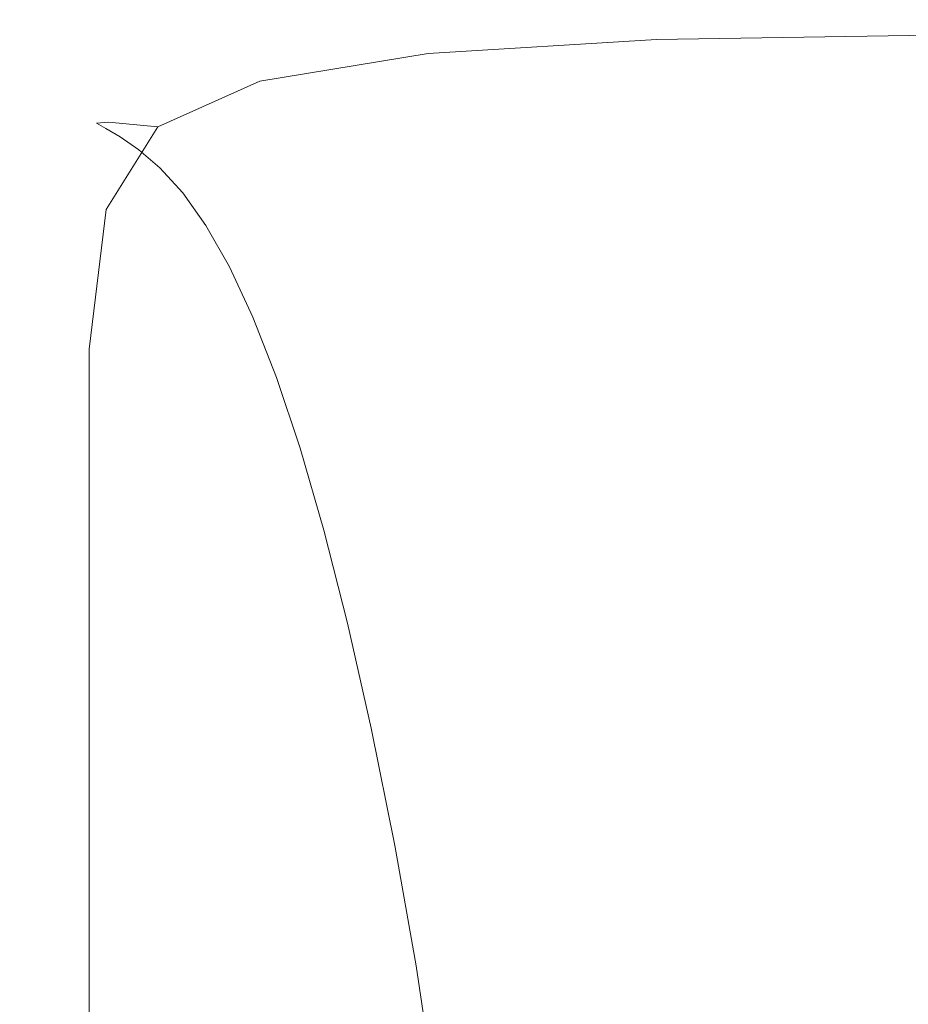
# Model space of a CAD drawing. Extents: x -28.3 to 28, y -51.9 to 12.4.
# Drawn here: x -19.8 to -10.4, y 1.9 to 12.4 of the extents above; entities that cross this region are included whole.
import ezdxf

# ---------------------------------------------------------------- set-up
doc = ezdxf.new("R2010")
doc.units = 0
doc.header["$LTSCALE"] = 500
doc.header["$MEASUREMENT"] = 0
doc.layers.add('EXC-CHROM', color=7, linetype='Continuous')

msp = doc.modelspace()

# ---------------------------------------------------------------- linework, layer by layer
at = {"layer": 'EXC-CHROM', "lineweight": 0}
for points, invisible_edges in [([(-13.087, 12.35, 11.203), (-9.988, 12.418, 12.786), (-10.017, 12.405, 11.201), (-13.087, 12.35, 11.203)], 15), ([(-9.988, 12.418, 12.786), (-13.087, 12.35, 11.203), (-13.069, 12.363, 12.786), (-9.988, 12.418, 12.786)], 15), ([(-13.069, 12.363, 12.786), (-9.936, 12.343, 15.597), (-9.988, 12.418, 12.786), (-13.069, 12.363, 12.786)], 15), ([(-13.069, 12.363, 12.786), (-15.74, 12.198, 12.784), (-15.659, 12.126, 15.595), (-13.069, 12.363, 12.786)], 15), ([(-13.069, 12.363, 12.786), (-15.705, 12.188, 11.209), (-15.74, 12.198, 12.784), (-13.069, 12.363, 12.786)], 15), ([(-15.705, 12.188, 11.209), (-13.069, 12.363, 12.786), (-13.087, 12.35, 11.203), (-15.705, 12.188, 11.209)], 15), ([(-13.087, 12.35, 11.203), (-15.485, 12.056, 10.505), (-15.705, 12.188, 11.209), (-13.087, 12.35, 11.203)], 15), ([(-15.659, 12.126, 15.595), (-12.896, 12.172, 20.009), (-13.069, 12.363, 12.786), (-15.659, 12.126, 15.595)], 15), ([(-15.485, 12.056, 10.505), (-13.087, 12.35, 11.203), (-13.044, 12.206, 10.476), (-15.485, 12.056, 10.505)], 15), ([(-10.017, 12.405, 11.201), (-13.044, 12.206, 10.476), (-13.087, 12.35, 11.203), (-10.017, 12.405, 11.201)], 15), ([(-13.069, 12.363, 12.786), (-9.856, 12.225, 20.009), (-9.936, 12.343, 15.597), (-13.069, 12.363, 12.786)], 15), ([(-9.856, 12.225, 20.009), (-13.069, 12.363, 12.786), (-12.896, 12.172, 20.009), (-9.856, 12.225, 20.009)], 15), ([(-13.044, 12.206, 10.476), (-10.017, 12.405, 11.201), (-10.03, 12.256, 10.467), (-13.044, 12.206, 10.476)], 15), ([(-13.044, 12.206, 10.476), (-15.33, 11.766, 10.279), (-15.485, 12.056, 10.505), (-13.044, 12.206, 10.476)], 11), ([(-15.33, 11.766, 10.279), (-13.044, 12.206, 10.476), (-13.01, 11.886, 10.226), (-15.33, 11.766, 10.279)], 15), ([(-10.03, 12.256, 10.467), (-13.01, 11.886, 10.226), (-13.044, 12.206, 10.476), (-10.03, 12.256, 10.467)], 11), ([(-13.01, 11.886, 10.226), (-10.03, 12.256, 10.467), (-10.035, 11.926, 10.208), (-13.01, 11.886, 10.226)], 15), ([(-12.896, 12.172, 20.009), (-9.753, 12.055, 25.647), (-9.856, 12.225, 20.009), (-12.896, 12.172, 20.009)], 15), ([(-17.795, 11.866, 12.781), (-15.659, 12.126, 15.595), (-15.74, 12.198, 12.784), (-17.795, 11.866, 12.781)], 15), ([(-15.74, 12.198, 12.784), (-17.7, 11.864, 11.211), (-17.795, 11.866, 12.781), (-15.74, 12.198, 12.784)], 15), ([(-15.659, 12.126, 15.595), (-17.795, 11.866, 12.781), (-17.703, 11.8, 15.592), (-15.659, 12.126, 15.595)], 15), ([(-17.703, 11.8, 15.592), (-15.531, 12.013, 20.007), (-15.659, 12.126, 15.595), (-17.703, 11.8, 15.592)], 15), ([(-17.7, 11.864, 11.211), (-15.74, 12.198, 12.784), (-15.705, 12.188, 11.209), (-17.7, 11.864, 11.211)], 15), ([(-15.705, 12.188, 11.209), (-17.283, 11.761, 10.522), (-17.7, 11.864, 11.211), (-15.705, 12.188, 11.209)], 15), ([(-17.283, 11.761, 10.522), (-15.705, 12.188, 11.209), (-15.485, 12.056, 10.505), (-17.283, 11.761, 10.522)], 15), ([(-12.896, 12.172, 20.009), (-15.659, 12.126, 15.595), (-15.531, 12.013, 20.007), (-12.896, 12.172, 20.009)], 15), ([(-15.531, 12.013, 20.007), (-12.761, 12.003, 25.646), (-12.896, 12.172, 20.009), (-15.531, 12.013, 20.007)], 15), ([(-9.753, 12.055, 25.647), (-12.896, 12.172, 20.009), (-12.761, 12.003, 25.646), (-9.753, 12.055, 25.647)], 15), ([(-15.531, 12.013, 20.007), (-17.703, 11.8, 15.592), (-17.558, 11.695, 20.003), (-15.531, 12.013, 20.007)], 15), ([(-17.558, 11.695, 20.003), (-15.368, 11.85, 25.644), (-15.531, 12.013, 20.007), (-17.558, 11.695, 20.003)], 15), ([(-15.485, 12.056, 10.505), (-16.696, 11.604, 10.351), (-17.283, 11.761, 10.522), (-15.485, 12.056, 10.505)], 11), ([(-16.696, 11.604, 10.351), (-15.485, 12.056, 10.505), (-15.33, 11.766, 10.279), (-16.696, 11.604, 10.351)], 15), ([(-12.761, 12.003, 25.646), (-15.531, 12.013, 20.007), (-15.368, 11.85, 25.644), (-12.761, 12.003, 25.646)], 15), ([(-15.368, 11.85, 25.644), (-12.606, 11.773, 32.136), (-12.761, 12.003, 25.646), (-15.368, 11.85, 25.644)], 15), ([(-12.761, 12.003, 25.646), (-9.634, 11.823, 32.137), (-9.753, 12.055, 25.647), (-12.761, 12.003, 25.646)], 15), ([(-9.634, 11.823, 32.137), (-12.761, 12.003, 25.646), (-12.606, 11.773, 32.136), (-9.634, 11.823, 32.137)], 15), ([(-13.054, 11.347, 10.072), (-10.035, 11.926, 10.208), (-10.038, 11.37, 10.049), (-13.054, 11.347, 10.072)], 15), ([(-10.035, 11.926, 10.208), (-13.054, 11.347, 10.072), (-13.01, 11.886, 10.226), (-10.035, 11.926, 10.208)], 15), ([(-19.027, 11.314, 12.776), (-17.703, 11.8, 15.592), (-17.795, 11.866, 12.781), (-19.027, 11.314, 12.776)], 15), ([(-17.795, 11.866, 12.781), (-18.899, 11.325, 11.201), (-19.027, 11.314, 12.776), (-17.795, 11.866, 12.781)], 13), ([(-17.703, 11.8, 15.592), (-19.027, 11.314, 12.776), (-18.929, 11.256, 15.586), (-17.703, 11.8, 15.592)], 13), ([(-18.775, 11.166, 19.996), (-17.703, 11.8, 15.592), (-18.929, 11.256, 15.586), (-18.775, 11.166, 19.996)], 11), ([(-18.899, 11.325, 11.201), (-17.795, 11.866, 12.781), (-17.7, 11.864, 11.211), (-18.899, 11.325, 11.201)], 15), ([(-17.7, 11.864, 11.211), (-18.373, 11.274, 10.498), (-18.899, 11.325, 11.201), (-17.7, 11.864, 11.211)], 13), ([(-17.703, 11.8, 15.592), (-18.775, 11.166, 19.996), (-17.558, 11.695, 20.003), (-17.703, 11.8, 15.592)], 15), ([(-18.373, 11.274, 10.498), (-17.7, 11.864, 11.211), (-17.283, 11.761, 10.522), (-18.373, 11.274, 10.498)], 15), ([(-15.368, 11.85, 25.644), (-17.558, 11.695, 20.003), (-17.374, 11.542, 25.64), (-15.368, 11.85, 25.644)], 15), ([(-17.374, 11.542, 25.64), (-15.181, 11.625, 32.134), (-15.368, 11.85, 25.644), (-17.374, 11.542, 25.64)], 15), ([(-13.01, 11.886, 10.226), (-15.495, 11.281, 10.14), (-15.33, 11.766, 10.279), (-13.01, 11.886, 10.226)], 15), ([(-15.495, 11.281, 10.14), (-13.01, 11.886, 10.226), (-13.054, 11.347, 10.072), (-15.495, 11.281, 10.14)], 15), ([(-12.606, 11.773, 32.136), (-15.368, 11.85, 25.644), (-15.181, 11.625, 32.134), (-12.606, 11.773, 32.136)], 15), ([(-12.606, 11.773, 32.136), (-9.507, 11.52, 39.104), (-9.634, 11.823, 32.137), (-12.606, 11.773, 32.136)], 15), ([(-18.577, 11.029, 25.633), (-17.558, 11.695, 20.003), (-18.775, 11.166, 19.996), (-18.577, 11.029, 25.633)], 11), ([(-17.558, 11.695, 20.003), (-18.577, 11.029, 25.633), (-17.374, 11.542, 25.64), (-17.558, 11.695, 20.003)], 15), ([(-17.283, 11.761, 10.522), (-17.291, 11.234, 10.274), (-18.373, 11.274, 10.498), (-17.283, 11.761, 10.522)], 11), ([(-15.33, 11.766, 10.279), (-17.291, 11.234, 10.274), (-16.696, 11.604, 10.351), (-15.33, 11.766, 10.279)], 15), ([(-17.291, 11.234, 10.274), (-15.33, 11.766, 10.279), (-15.495, 11.281, 10.14), (-17.291, 11.234, 10.274)], 15), ([(-17.291, 11.234, 10.274), (-17.283, 11.761, 10.522), (-16.696, 11.604, 10.351), (-17.291, 11.234, 10.274)], 15), ([(-15.181, 11.625, 32.134), (-12.439, 11.472, 39.103), (-12.606, 11.773, 32.136), (-15.181, 11.625, 32.134)], 15), ([(-9.507, 11.52, 39.104), (-12.606, 11.773, 32.136), (-12.439, 11.472, 39.103), (-9.507, 11.52, 39.104)], 15), ([(-15.181, 11.625, 32.134), (-17.374, 11.542, 25.64), (-17.161, 11.329, 32.129), (-15.181, 11.625, 32.134)], 15), ([(-17.161, 11.329, 32.129), (-14.979, 11.33, 39.1), (-15.181, 11.625, 32.134), (-17.161, 11.329, 32.129)], 15), ([(-12.439, 11.472, 39.103), (-15.181, 11.625, 32.134), (-14.979, 11.33, 39.1), (-12.439, 11.472, 39.103)], 15), ([(-18.35, 10.835, 32.12), (-17.374, 11.542, 25.64), (-18.577, 11.029, 25.633), (-18.35, 10.835, 32.12)], 11), ([(-17.374, 11.542, 25.64), (-18.35, 10.835, 32.12), (-17.161, 11.329, 32.129), (-17.374, 11.542, 25.64)], 15), ([(-14.775, 10.953, 46.168), (-12.439, 11.472, 39.103), (-14.979, 11.33, 39.1), (-14.775, 10.953, 46.168)], 15), ([(-12.439, 11.472, 39.103), (-14.775, 10.953, 46.168), (-12.269, 11.091, 46.172), (-12.439, 11.472, 39.103)], 15), ([(-12.269, 11.091, 46.172), (-9.507, 11.52, 39.104), (-12.439, 11.472, 39.103), (-12.269, 11.091, 46.172)], 15), ([(-9.507, 11.52, 39.104), (-12.269, 11.091, 46.172), (-9.378, 11.137, 46.173), (-9.507, 11.52, 39.104)], 15), ([(-13.116, 10.412, 9.989), (-10.038, 11.37, 10.049), (-10.039, 10.418, 9.964), (-13.116, 10.412, 9.989)], 15), ([(-10.038, 11.37, 10.049), (-13.116, 10.412, 9.989), (-13.054, 11.347, 10.072), (-10.038, 11.37, 10.049)], 15), ([(-19.644, 10.375, 12.767), (-18.929, 11.256, 15.586), (-19.027, 11.314, 12.776), (-19.644, 10.375, 12.767)], 15), ([(-19.027, 11.314, 12.776), (-19.5, 10.394, 11.185), (-19.644, 10.375, 12.767), (-19.027, 11.314, 12.776)], 15), ([(-19.5, 10.394, 11.185), (-19.027, 11.314, 12.776), (-18.899, 11.325, 11.201), (-19.5, 10.394, 11.185)], 15), ([(-18.899, 11.325, 11.201), (-18.924, 10.389, 10.46), (-19.5, 10.394, 11.185), (-18.899, 11.325, 11.201)], 15), ([(-18.924, 10.389, 10.46), (-18.899, 11.325, 11.201), (-18.373, 11.274, 10.498), (-18.924, 10.389, 10.46)], 15), ([(-18.373, 11.274, 10.498), (-17.731, 10.381, 10.212), (-18.924, 10.389, 10.46), (-18.373, 11.274, 10.498)], 11), ([(-17.731, 10.381, 10.212), (-18.373, 11.274, 10.498), (-17.291, 11.234, 10.274), (-17.731, 10.381, 10.212)], 15), ([(-18.106, 10.569, 39.084), (-17.161, 11.329, 32.129), (-18.35, 10.835, 32.12), (-18.106, 10.569, 39.084)], 11), ([(-17.161, 11.329, 32.129), (-18.106, 10.569, 39.084), (-16.933, 11.044, 39.094), (-17.161, 11.329, 32.129)], 15), ([(-15.495, 11.281, 10.14), (-17.731, 10.381, 10.212), (-17.291, 11.234, 10.274), (-15.495, 11.281, 10.14)], 15), ([(-17.731, 10.381, 10.212), (-15.495, 11.281, 10.14), (-15.737, 10.394, 10.063), (-17.731, 10.381, 10.212)], 15), ([(-14.979, 11.33, 39.1), (-17.161, 11.329, 32.129), (-16.933, 11.044, 39.094), (-14.979, 11.33, 39.1)], 15), ([(-16.702, 10.678, 46.161), (-14.979, 11.33, 39.1), (-16.933, 11.044, 39.094), (-16.702, 10.678, 46.161)], 15), ([(-14.979, 11.33, 39.1), (-16.702, 10.678, 46.161), (-14.775, 10.953, 46.168), (-14.979, 11.33, 39.1)], 15), ([(-13.054, 11.347, 10.072), (-15.737, 10.394, 10.063), (-15.495, 11.281, 10.14), (-13.054, 11.347, 10.072)], 15), ([(-15.737, 10.394, 10.063), (-13.054, 11.347, 10.072), (-13.116, 10.412, 9.989), (-15.737, 10.394, 10.063)], 15), ([(-18.929, 11.256, 15.586), (-19.644, 10.375, 12.767), (-19.542, 10.332, 15.576), (-18.929, 11.256, 15.586)], 15), ([(-19.383, 10.265, 19.986), (-18.929, 11.256, 15.586), (-19.542, 10.332, 15.576), (-19.383, 10.265, 19.986)], 15), ([(-18.929, 11.256, 15.586), (-19.383, 10.265, 19.986), (-18.775, 11.166, 19.996), (-18.929, 11.256, 15.586)], 15), ([(-19.179, 10.158, 25.621), (-18.775, 11.166, 19.996), (-19.383, 10.265, 19.986), (-19.179, 10.158, 25.621)], 15), ([(-18.775, 11.166, 19.996), (-19.179, 10.158, 25.621), (-18.577, 11.029, 25.633), (-18.775, 11.166, 19.996)], 15), ([(-14.568, 10.488, 53.313), (-12.269, 11.091, 46.172), (-14.775, 10.953, 46.168), (-14.568, 10.488, 53.313)], 15), ([(-12.269, 11.091, 46.172), (-14.568, 10.488, 53.313), (-12.098, 10.621, 53.317), (-12.269, 11.091, 46.172)], 15), ([(-12.098, 10.621, 53.317), (-9.378, 11.137, 46.173), (-12.269, 11.091, 46.172), (-12.098, 10.621, 53.317)], 15), ([(-9.378, 11.137, 46.173), (-12.098, 10.621, 53.317), (-9.248, 10.666, 53.319), (-9.378, 11.137, 46.173)], 15), ([(-18.944, 9.995, 32.106), (-18.577, 11.029, 25.633), (-19.179, 10.158, 25.621), (-18.944, 9.995, 32.106)], 15), ([(-18.577, 11.029, 25.633), (-18.944, 9.995, 32.106), (-18.35, 10.835, 32.12), (-18.577, 11.029, 25.633)], 15), ([(-17.859, 10.219, 46.15), (-16.933, 11.044, 39.094), (-18.106, 10.569, 39.084), (-17.859, 10.219, 46.15)], 11), ([(-16.933, 11.044, 39.094), (-17.859, 10.219, 46.15), (-16.702, 10.678, 46.161), (-16.933, 11.044, 39.094)], 15), ([(-16.468, 10.222, 53.305), (-14.775, 10.953, 46.168), (-16.702, 10.678, 46.161), (-16.468, 10.222, 53.305)], 15), ([(-14.775, 10.953, 46.168), (-16.468, 10.222, 53.305), (-14.568, 10.488, 53.313), (-14.775, 10.953, 46.168)], 15), ([(-18.692, 9.76, 39.068), (-18.35, 10.835, 32.12), (-18.944, 9.995, 32.106), (-18.692, 9.76, 39.068)], 15), ([(-18.35, 10.835, 32.12), (-18.692, 9.76, 39.068), (-18.106, 10.569, 39.084), (-18.35, 10.835, 32.12)], 15), ([(-17.609, 9.778, 53.291), (-16.702, 10.678, 46.161), (-17.859, 10.219, 46.15), (-17.609, 9.778, 53.291)], 11), ([(-16.702, 10.678, 46.161), (-17.609, 9.778, 53.291), (-16.468, 10.222, 53.305), (-16.702, 10.678, 46.161)], 15), ([(-11.925, 10.056, 60.514), (-9.248, 10.666, 53.319), (-12.098, 10.621, 53.317), (-11.925, 10.056, 60.514)], 15), ([(-9.248, 10.666, 53.319), (-11.925, 10.056, 60.514), (-9.116, 10.099, 60.516), (-9.248, 10.666, 53.319)], 15), ([(-18.437, 9.439, 46.13), (-18.106, 10.569, 39.084), (-18.692, 9.76, 39.068), (-18.437, 9.439, 46.13)], 15), ([(-18.106, 10.569, 39.084), (-18.437, 9.439, 46.13), (-17.859, 10.219, 46.15), (-18.106, 10.569, 39.084)], 15), ([(-14.36, 9.927, 60.509), (-12.098, 10.621, 53.317), (-14.568, 10.488, 53.313), (-14.36, 9.927, 60.509)], 15), ([(-12.098, 10.621, 53.317), (-14.36, 9.927, 60.509), (-11.925, 10.056, 60.514), (-12.098, 10.621, 53.317)], 15), ([(-16.233, 9.669, 60.498), (-14.568, 10.488, 53.313), (-16.468, 10.222, 53.305), (-16.233, 9.669, 60.498)], 15), ([(-14.568, 10.488, 53.313), (-16.233, 9.669, 60.498), (-14.36, 9.927, 60.509), (-14.568, 10.488, 53.313)], 15), ([(-13.136, 8.903, 9.951), (-10.039, 10.418, 9.964), (-10.039, 8.903, 9.925), (-13.136, 8.903, 9.951)], 15), ([(-10.039, 10.418, 9.964), (-13.136, 8.903, 9.951), (-13.116, 10.412, 9.989), (-10.039, 10.418, 9.964)], 15), ([(-19.849, 8.884, 12.752), (-19.542, 10.332, 15.576), (-19.644, 10.375, 12.767), (-19.849, 8.884, 12.752)], 15), ([(-19.644, 10.375, 12.767), (-19.7, 8.895, 11.169), (-19.849, 8.884, 12.752), (-19.644, 10.375, 12.767)], 15), ([(-19.542, 10.332, 15.576), (-19.849, 8.884, 12.752), (-19.585, 8.834, 19.968), (-19.542, 10.332, 15.576)], 15), ([(-19.5, 10.394, 11.185), (-19.108, 8.899, 10.436), (-19.7, 8.895, 11.169), (-19.5, 10.394, 11.185)], 15), ([(-19.7, 8.895, 11.169), (-19.644, 10.375, 12.767), (-19.5, 10.394, 11.185), (-19.7, 8.895, 11.169)], 15), ([(-19.542, 10.332, 15.576), (-19.585, 8.834, 19.968), (-19.383, 10.265, 19.986), (-19.542, 10.332, 15.576)], 15), ([(-19.108, 8.899, 10.436), (-19.5, 10.394, 11.185), (-18.924, 10.389, 10.46), (-19.108, 8.899, 10.436)], 15), ([(-18.924, 10.389, 10.46), (-17.878, 8.901, 10.181), (-19.108, 8.899, 10.436), (-18.924, 10.389, 10.46)], 11), ([(-17.878, 8.901, 10.181), (-18.924, 10.389, 10.46), (-17.731, 10.381, 10.212), (-17.878, 8.901, 10.181)], 15), ([(-15.737, 10.394, 10.063), (-17.878, 8.901, 10.181), (-17.731, 10.381, 10.212), (-15.737, 10.394, 10.063)], 15), ([(-17.878, 8.901, 10.181), (-15.737, 10.394, 10.063), (-15.818, 8.902, 10.027), (-17.878, 8.901, 10.181)], 15), ([(-13.116, 10.412, 9.989), (-15.818, 8.902, 10.027), (-15.737, 10.394, 10.063), (-13.116, 10.412, 9.989)], 15), ([(-15.818, 8.902, 10.027), (-13.116, 10.412, 9.989), (-13.136, 8.903, 9.951), (-15.818, 8.902, 10.027)], 15), ([(-19.379, 8.773, 25.601), (-19.383, 10.265, 19.986), (-19.585, 8.834, 19.968), (-19.379, 8.773, 25.601)], 15), ([(-19.383, 10.265, 19.986), (-19.379, 8.773, 25.601), (-19.179, 10.158, 25.621), (-19.383, 10.265, 19.986)], 15), ([(-18.179, 9.024, 53.267), (-17.859, 10.219, 46.15), (-18.437, 9.439, 46.13), (-18.179, 9.024, 53.267)], 15), ([(-17.859, 10.219, 46.15), (-18.179, 9.024, 53.267), (-17.609, 9.778, 53.291), (-17.859, 10.219, 46.15)], 15), ([(-17.357, 9.239, 60.481), (-16.468, 10.222, 53.305), (-17.609, 9.778, 53.291), (-17.357, 9.239, 60.481)], 11), ([(-16.468, 10.222, 53.305), (-17.357, 9.239, 60.481), (-16.233, 9.669, 60.498), (-16.468, 10.222, 53.305)], 15), ([(-19.142, 8.66, 32.084), (-19.179, 10.158, 25.621), (-19.379, 8.773, 25.601), (-19.142, 8.66, 32.084)], 15), ([(-19.179, 10.158, 25.621), (-19.142, 8.66, 32.084), (-18.944, 9.995, 32.106), (-19.179, 10.158, 25.621)], 15), ([(-14.151, 9.261, 67.73), (-11.925, 10.056, 60.514), (-14.36, 9.927, 60.509), (-14.151, 9.261, 67.73)], 15), ([(-11.925, 10.056, 60.514), (-14.151, 9.261, 67.73), (-11.752, 9.386, 67.736), (-11.925, 10.056, 60.514)], 15), ([(-11.752, 9.386, 67.736), (-9.116, 10.099, 60.516), (-11.925, 10.056, 60.514), (-11.752, 9.386, 67.736)], 15), ([(-9.116, 10.099, 60.516), (-11.752, 9.386, 67.736), (-8.984, 9.428, 67.738), (-9.116, 10.099, 60.516)], 15), ([(-18.888, 8.476, 39.041), (-18.944, 9.995, 32.106), (-19.142, 8.66, 32.084), (-18.888, 8.476, 39.041)], 15), ([(-18.944, 9.995, 32.106), (-18.888, 8.476, 39.041), (-18.692, 9.76, 39.068), (-18.944, 9.995, 32.106)], 15), ([(-15.996, 9.012, 67.716), (-14.36, 9.927, 60.509), (-16.233, 9.669, 60.498), (-15.996, 9.012, 67.716)], 15), ([(-14.36, 9.927, 60.509), (-15.996, 9.012, 67.716), (-14.151, 9.261, 67.73), (-14.36, 9.927, 60.509)], 15), ([(-18.63, 8.199, 46.099), (-18.692, 9.76, 39.068), (-18.888, 8.476, 39.041), (-18.63, 8.199, 46.099)], 15), ([(-18.692, 9.76, 39.068), (-18.63, 8.199, 46.099), (-18.437, 9.439, 46.13), (-18.692, 9.76, 39.068)], 15), ([(-17.918, 8.509, 60.452), (-17.609, 9.778, 53.291), (-18.179, 9.024, 53.267), (-17.918, 8.509, 60.452)], 15), ([(-17.609, 9.778, 53.291), (-17.918, 8.509, 60.452), (-17.357, 9.239, 60.481), (-17.609, 9.778, 53.291)], 15), ([(-17.104, 8.595, 67.694), (-16.233, 9.669, 60.498), (-17.357, 9.239, 60.481), (-17.104, 8.595, 67.694)], 11), ([(-16.233, 9.669, 60.498), (-17.104, 8.595, 67.694), (-15.996, 9.012, 67.716), (-16.233, 9.669, 60.498)], 15), ([(-18.369, 7.825, 53.23), (-18.437, 9.439, 46.13), (-18.63, 8.199, 46.099), (-18.369, 7.825, 53.23)], 15), ([(-18.437, 9.439, 46.13), (-18.369, 7.825, 53.23), (-18.179, 9.024, 53.267), (-18.437, 9.439, 46.13)], 15), ([(-13.942, 8.484, 74.95), (-11.752, 9.386, 67.736), (-14.151, 9.261, 67.73), (-13.942, 8.484, 74.95)], 15), ([(-11.752, 9.386, 67.736), (-13.942, 8.484, 74.95), (-11.579, 8.605, 74.958), (-11.752, 9.386, 67.736)], 15), ([(-11.579, 8.605, 74.958), (-8.984, 9.428, 67.738), (-11.752, 9.386, 67.736), (-11.579, 8.605, 74.958)], 15), ([(-8.984, 9.428, 67.738), (-11.579, 8.605, 74.958), (-8.852, 8.646, 74.961), (-8.984, 9.428, 67.738)], 15), ([(-15.76, 8.242, 74.933), (-14.151, 9.261, 67.73), (-15.996, 9.012, 67.716), (-15.76, 8.242, 74.933)], 15), ([(-14.151, 9.261, 67.73), (-15.76, 8.242, 74.933), (-13.942, 8.484, 74.95), (-14.151, 9.261, 67.73)], 15), ([(-17.657, 7.887, 67.657), (-17.357, 9.239, 60.481), (-17.918, 8.509, 60.452), (-17.657, 7.887, 67.657)], 15), ([(-17.357, 9.239, 60.481), (-17.657, 7.887, 67.657), (-17.104, 8.595, 67.694), (-17.357, 9.239, 60.481)], 15), ([(-18.106, 7.348, 60.405), (-18.179, 9.024, 53.267), (-18.369, 7.825, 53.23), (-18.106, 7.348, 60.405)], 15), ([(-18.179, 9.024, 53.267), (-18.106, 7.348, 60.405), (-17.918, 8.509, 60.452), (-18.179, 9.024, 53.267)], 15), ([(-16.851, 7.839, 74.904), (-15.996, 9.012, 67.716), (-17.104, 8.595, 67.694), (-16.851, 7.839, 74.904)], 11), ([(-15.996, 9.012, 67.716), (-16.851, 7.839, 74.904), (-15.76, 8.242, 74.933), (-15.996, 9.012, 67.716)], 15), ([(-19.7, 6.665, 11.148), (-19.849, 8.884, 12.752), (-19.7, 8.895, 11.169), (-19.7, 6.665, 11.148)], 15), ([(-19.849, 0.042, 12.666), (-19.585, 8.834, 19.968), (-19.849, 8.884, 12.752), (-19.849, 0.042, 12.666)], 15), ([(-19.7, 3.542, 11.119), (-19.849, 8.884, 12.752), (-19.7, 6.665, 11.148), (-19.7, 3.542, 11.119)], 15), ([(-19.849, 8.884, 12.752), (-19.7, 3.542, 11.119), (-19.849, 0.042, 12.666), (-19.849, 8.884, 12.752)], 15), ([(-19.108, 6.66, 10.416), (-19.7, 8.895, 11.169), (-19.108, 8.899, 10.436), (-19.108, 6.66, 10.416)], 15), ([(-19.7, 8.895, 11.169), (-19.108, 6.66, 10.416), (-19.7, 6.665, 11.148), (-19.7, 8.895, 11.169)], 15), ([(-17.878, 3.52, 10.132), (-19.108, 6.66, 10.416), (-17.878, 8.901, 10.181), (-17.878, 3.52, 10.132)], 15), ([(-19.108, 8.899, 10.436), (-17.878, 8.901, 10.181), (-19.108, 6.66, 10.416), (-19.108, 8.899, 10.436)], 11), ([(-15.818, 8.902, 10.027), (-17.878, 3.52, 10.132), (-17.878, 8.901, 10.181), (-15.818, 8.902, 10.027)], 15), ([(-17.878, 3.52, 10.132), (-15.818, 8.902, 10.027), (-15.818, 3.516, 9.979), (-17.878, 3.52, 10.132)], 15), ([(-13.136, 8.903, 9.951), (-15.818, 3.516, 9.979), (-15.818, 8.902, 10.027), (-13.136, 8.903, 9.951)], 15), ([(-15.818, 3.516, 9.979), (-13.136, 8.903, 9.951), (-13.136, -0.078, 9.87), (-15.818, 3.516, 9.979)], 15), ([(-10.039, 8.903, 9.925), (-13.136, -0.078, 9.87), (-13.136, 8.903, 9.951), (-10.039, 8.903, 9.925)], 15), ([(-13.136, -0.078, 9.87), (-10.039, 8.903, 9.925), (-10.039, -0.08, 9.845), (-13.136, -0.078, 9.87)], 15), ([(-19.585, 0.353, 19.867), (-19.585, 8.834, 19.968), (-19.849, 0.042, 12.666), (-19.585, 0.353, 19.867)], 15), ([(-19.379, 3.848, 25.532), (-19.585, 8.834, 19.968), (-19.585, 0.353, 19.867), (-19.379, 3.848, 25.532)], 15), ([(-19.585, 8.834, 19.968), (-19.379, 3.848, 25.532), (-19.379, 8.773, 25.601), (-19.585, 8.834, 19.968)], 15), ([(-19.379, 8.773, 25.601), (-19.142, 3.914, 32.004), (-19.142, 8.66, 32.084), (-19.379, 8.773, 25.601)], 15), ([(-19.142, 3.914, 32.004), (-19.379, 8.773, 25.601), (-19.379, 3.848, 25.532), (-19.142, 3.914, 32.004)], 15), ([(-19.142, 8.66, 32.084), (-18.888, 3.907, 38.948), (-18.888, 8.476, 39.041), (-19.142, 8.66, 32.084)], 15), ([(-18.888, 3.907, 38.948), (-19.142, 8.66, 32.084), (-19.142, 3.914, 32.004), (-18.888, 3.907, 38.948)], 15), ([(-11.406, 7.707, 82.17), (-8.852, 8.646, 74.961), (-11.579, 8.605, 74.958), (-11.406, 7.707, 82.17)], 15), ([(-8.852, 8.646, 74.961), (-11.406, 7.707, 82.17), (-8.72, 7.746, 82.174), (-8.852, 8.646, 74.961)], 15), ([(-17.396, 7.153, 74.856), (-17.104, 8.595, 67.694), (-17.657, 7.887, 67.657), (-17.396, 7.153, 74.856)], 15), ([(-17.104, 8.595, 67.694), (-17.396, 7.153, 74.856), (-16.851, 7.839, 74.904), (-17.104, 8.595, 67.694)], 15), ([(-13.733, 7.59, 82.159), (-11.579, 8.605, 74.958), (-13.942, 8.484, 74.95), (-13.733, 7.59, 82.159)], 15), ([(-11.579, 8.605, 74.958), (-13.733, 7.59, 82.159), (-11.406, 7.707, 82.17), (-11.579, 8.605, 74.958)], 15), ([(-18.63, 3.791, 45.989), (-18.888, 8.476, 39.041), (-18.888, 3.907, 38.948), (-18.63, 3.791, 45.989)], 15), ([(-18.888, 8.476, 39.041), (-18.63, 3.791, 45.989), (-18.63, 8.199, 46.099), (-18.888, 8.476, 39.041)], 15), ([(-17.842, 6.763, 67.598), (-17.918, 8.509, 60.452), (-18.106, 7.348, 60.405), (-17.842, 6.763, 67.598)], 15), ([(-17.918, 8.509, 60.452), (-17.842, 6.763, 67.598), (-17.657, 7.887, 67.657), (-17.918, 8.509, 60.452)], 15), ([(-15.524, 7.356, 82.138), (-13.942, 8.484, 74.95), (-15.76, 8.242, 74.933), (-15.524, 7.356, 82.138)], 15), ([(-13.942, 8.484, 74.95), (-15.524, 7.356, 82.138), (-13.733, 7.59, 82.159), (-13.942, 8.484, 74.95)], 15), ([(-16.598, 6.965, 82.103), (-15.76, 8.242, 74.933), (-16.851, 7.839, 74.904), (-16.598, 6.965, 82.103)], 11), ([(-15.76, 8.242, 74.933), (-16.598, 6.965, 82.103), (-15.524, 7.356, 82.138), (-15.76, 8.242, 74.933)], 15), ([(-18.369, 3.562, 53.097), (-18.63, 8.199, 46.099), (-18.63, 3.791, 45.989), (-18.369, 3.562, 53.097)], 15), ([(-18.63, 8.199, 46.099), (-18.369, 3.562, 53.097), (-18.369, 7.825, 53.23), (-18.63, 8.199, 46.099)], 15), ([(-18.369, 7.825, 53.23), (-18.106, 3.221, 60.24), (-18.106, 7.348, 60.405), (-18.369, 7.825, 53.23)], 15), ([(-18.106, 3.221, 60.24), (-18.369, 7.825, 53.23), (-18.369, 3.562, 53.097), (-18.106, 3.221, 60.24)], 15), ([(-17.578, 6.063, 74.78), (-17.657, 7.887, 67.657), (-17.842, 6.763, 67.598), (-17.578, 6.063, 74.78)], 15), ([(-17.657, 7.887, 67.657), (-17.578, 6.063, 74.78), (-17.396, 7.153, 74.856), (-17.657, 7.887, 67.657)], 15), ([(-17.135, 6.3, 82.042), (-16.851, 7.839, 74.904), (-17.396, 7.153, 74.856), (-17.135, 6.3, 82.042)], 15), ([(-16.851, 7.839, 74.904), (-17.135, 6.3, 82.042), (-16.598, 6.965, 82.103), (-16.851, 7.839, 74.904)], 15), ([(-13.524, 6.574, 89.349), (-11.406, 7.707, 82.17), (-13.733, 7.59, 82.159), (-13.524, 6.574, 89.349)], 15), ([(-11.406, 7.707, 82.17), (-13.524, 6.574, 89.349), (-11.233, 6.688, 89.362), (-11.406, 7.707, 82.17)], 15), ([(-11.233, 6.688, 89.362), (-8.72, 7.746, 82.174), (-11.406, 7.707, 82.17), (-11.233, 6.688, 89.362)], 15), ([(-8.72, 7.746, 82.174), (-11.233, 6.688, 89.362), (-8.588, 6.725, 89.366), (-8.72, 7.746, 82.174)], 15), ([(-15.287, 6.347, 89.323), (-13.733, 7.59, 82.159), (-15.524, 7.356, 82.138), (-15.287, 6.347, 89.323)], 15), ([(-13.733, 7.59, 82.159), (-15.287, 6.347, 89.323), (-13.524, 6.574, 89.349), (-13.733, 7.59, 82.159)], 15), ([(-18.106, 7.348, 60.405), (-17.842, 2.763, 67.387), (-17.842, 6.763, 67.598), (-18.106, 7.348, 60.405)], 15), ([(-17.842, 2.763, 67.387), (-18.106, 7.348, 60.405), (-18.106, 3.221, 60.24), (-17.842, 2.763, 67.387)], 15), ([(-16.345, 5.969, 89.28), (-15.524, 7.356, 82.138), (-16.598, 6.965, 82.103), (-16.345, 5.969, 89.28)], 11), ([(-15.524, 7.356, 82.138), (-16.345, 5.969, 89.28), (-15.287, 6.347, 89.323), (-15.524, 7.356, 82.138)], 15), ([(-17.314, 5.245, 81.946), (-17.396, 7.153, 74.856), (-17.578, 6.063, 74.78), (-17.314, 5.245, 81.946)], 15), ([(-17.396, 7.153, 74.856), (-17.314, 5.245, 81.946), (-17.135, 6.3, 82.042), (-17.396, 7.153, 74.856)], 15), ([(-16.874, 5.326, 89.208), (-16.598, 6.965, 82.103), (-17.135, 6.3, 82.042), (-16.874, 5.326, 89.208)], 15), ([(-16.598, 6.965, 82.103), (-16.874, 5.326, 89.208), (-16.345, 5.969, 89.28), (-16.598, 6.965, 82.103)], 15), ([(-17.578, 2.187, 74.508), (-17.842, 6.763, 67.598), (-17.842, 2.763, 67.387), (-17.578, 2.187, 74.508)], 15), ([(-17.842, 6.763, 67.598), (-17.578, 2.187, 74.508), (-17.578, 6.063, 74.78), (-17.842, 6.763, 67.598)], 15), ([(-19.108, 3.525, 10.388), (-19.7, 6.665, 11.148), (-19.108, 6.66, 10.416), (-19.108, 3.525, 10.388)], 15), ([(-19.7, 6.665, 11.148), (-19.108, 3.525, 10.388), (-19.7, 3.542, 11.119), (-19.7, 6.665, 11.148)], 15), ([(-19.108, 6.66, 10.416), (-17.878, 3.52, 10.132), (-19.108, 3.525, 10.388), (-19.108, 6.66, 10.416)], 11), ([(-13.316, 5.431, 96.508), (-11.233, 6.688, 89.362), (-13.524, 6.574, 89.349), (-13.316, 5.431, 96.508)], 15), ([(-11.233, 6.688, 89.362), (-13.316, 5.431, 96.508), (-11.06, 5.54, 96.523), (-11.233, 6.688, 89.362)], 15), ([(-11.06, 5.54, 96.523), (-8.588, 6.725, 89.366), (-11.233, 6.688, 89.362), (-11.06, 5.54, 96.523)], 15), ([(-8.588, 6.725, 89.366), (-11.06, 5.54, 96.523), (-8.456, 5.577, 96.528), (-8.588, 6.725, 89.366)], 15), ([(-15.051, 5.212, 96.479), (-13.524, 6.574, 89.349), (-15.287, 6.347, 89.323), (-15.051, 5.212, 96.479)], 15), ([(-13.524, 6.574, 89.349), (-15.051, 5.212, 96.479), (-13.316, 5.431, 96.508), (-13.524, 6.574, 89.349)], 15), ([(-16.092, 4.846, 96.429), (-15.287, 6.347, 89.323), (-16.345, 5.969, 89.28), (-16.092, 4.846, 96.429)], 11), ([(-15.287, 6.347, 89.323), (-16.092, 4.846, 96.429), (-15.051, 5.212, 96.479), (-15.287, 6.347, 89.323)], 15), ([(-17.05, 4.304, 89.092), (-17.135, 6.3, 82.042), (-17.314, 5.245, 81.946), (-17.05, 4.304, 89.092)], 15), ([(-17.135, 6.3, 82.042), (-17.05, 4.304, 89.092), (-16.874, 5.326, 89.208), (-17.135, 6.3, 82.042)], 15), ([(-17.314, 1.49, 81.604), (-17.578, 6.063, 74.78), (-17.578, 2.187, 74.508), (-17.314, 1.49, 81.604)], 15), ([(-17.578, 6.063, 74.78), (-17.314, 1.49, 81.604), (-17.314, 5.245, 81.946), (-17.578, 6.063, 74.78)], 15), ([(-16.613, 4.225, 96.346), (-16.345, 5.969, 89.28), (-16.874, 5.326, 89.208), (-16.613, 4.225, 96.346)], 15), ([(-16.345, 5.969, 89.28), (-16.613, 4.225, 96.346), (-16.092, 4.846, 96.429), (-16.345, 5.969, 89.28)], 15), ([(-10.886, 4.261, 103.644), (-8.456, 5.577, 96.528), (-11.06, 5.54, 96.523), (-10.886, 4.261, 103.644)], 15), ([(-8.456, 5.577, 96.528), (-10.886, 4.261, 103.644), (-8.325, 4.297, 103.65), (-8.456, 5.577, 96.528)], 15), ([(-13.107, 4.156, 103.628), (-11.06, 5.54, 96.523), (-13.316, 5.431, 96.508), (-13.107, 4.156, 103.628)], 15), ([(-11.06, 5.54, 96.523), (-13.107, 4.156, 103.628), (-10.886, 4.261, 103.644), (-11.06, 5.54, 96.523)], 15), ([(-14.815, 3.944, 103.595), (-13.316, 5.431, 96.508), (-15.051, 5.212, 96.479), (-14.815, 3.944, 103.595)], 15), ([(-13.316, 5.431, 96.508), (-14.815, 3.944, 103.595), (-13.107, 4.156, 103.628), (-13.316, 5.431, 96.508)], 15), ([(-16.786, 3.238, 96.212), (-16.874, 5.326, 89.208), (-17.05, 4.304, 89.092), (-16.786, 3.238, 96.212)], 15), ([(-16.874, 5.326, 89.208), (-16.786, 3.238, 96.212), (-16.613, 4.225, 96.346), (-16.874, 5.326, 89.208)], 15), ([(-17.314, 5.245, 81.946), (-17.05, 0.671, 88.681), (-17.05, 4.304, 89.092), (-17.314, 5.245, 81.946)], 15), ([(-17.05, 0.671, 88.681), (-17.314, 5.245, 81.946), (-17.314, 1.49, 81.604), (-17.05, 0.671, 88.681)], 15), ([(-15.839, 3.592, 103.541), (-15.051, 5.212, 96.479), (-16.092, 4.846, 96.429), (-15.839, 3.592, 103.541)], 11), ([(-15.051, 5.212, 96.479), (-15.839, 3.592, 103.541), (-14.815, 3.944, 103.595), (-15.051, 5.212, 96.479)], 15), ([(-16.352, 2.993, 103.449), (-16.092, 4.846, 96.429), (-16.613, 4.225, 96.346), (-16.352, 2.993, 103.449)], 15), ([(-16.092, 4.846, 96.429), (-16.352, 2.993, 103.449), (-15.839, 3.592, 103.541), (-16.092, 4.846, 96.429)], 15), ([(-17.05, 4.304, 89.092), (-16.786, -0.273, 95.739), (-16.786, 3.238, 96.212), (-17.05, 4.304, 89.092)], 15), ([(-16.786, -0.273, 95.739), (-17.05, 4.304, 89.092), (-17.05, 0.671, 88.681), (-16.786, -0.273, 95.739)], 15), ([(-16.523, 2.041, 103.303), (-16.613, 4.225, 96.346), (-16.786, 3.238, 96.212), (-16.523, 2.041, 103.303)], 15), ([(-16.613, 4.225, 96.346), (-16.523, 2.041, 103.303), (-16.352, 2.993, 103.449), (-16.613, 4.225, 96.346)], 15), ([(-12.918, 2.851, 110.352), (-10.886, 4.261, 103.644), (-13.107, 4.156, 103.628), (-12.918, 2.851, 110.352)], 15), ([(-10.886, 4.261, 103.644), (-12.918, 2.851, 110.352), (-10.73, 2.953, 110.369), (-10.886, 4.261, 103.644)], 15), ([(-10.73, 2.953, 110.369), (-8.325, 4.297, 103.65), (-10.886, 4.261, 103.644), (-10.73, 2.953, 110.369)], 15), ([(-8.325, 4.297, 103.65), (-10.73, 2.953, 110.369), (-8.205, 2.987, 110.375), (-8.325, 4.297, 103.65)], 15), ([(-14.601, 2.647, 110.317), (-13.107, 4.156, 103.628), (-14.815, 3.944, 103.595), (-14.601, 2.647, 110.317)], 15), ([(-13.107, 4.156, 103.628), (-14.601, 2.647, 110.317), (-12.918, 2.851, 110.352), (-13.107, 4.156, 103.628)], 15), ([(-19.379, 3.848, 25.532), (-19.142, -2.415, 31.897), (-19.142, 3.914, 32.004), (-19.379, 3.848, 25.532)], 15), ([(-19.142, 3.914, 32.004), (-18.888, -2.185, 38.823), (-18.888, 3.907, 38.948), (-19.142, 3.914, 32.004)], 15), ([(-18.888, -2.185, 38.823), (-19.142, 3.914, 32.004), (-19.142, -2.415, 31.897), (-18.888, -2.185, 38.823)], 15), ([(-18.63, -2.088, 45.843), (-18.888, 3.907, 38.948), (-18.888, -2.185, 38.823), (-18.63, -2.088, 45.843)], 15), ([(-18.888, 3.907, 38.948), (-18.63, -2.088, 45.843), (-18.63, 3.791, 45.989), (-18.888, 3.907, 38.948)], 15), ([(-15.611, 2.308, 110.259), (-14.815, 3.944, 103.595), (-15.839, 3.592, 103.541), (-15.611, 2.308, 110.259)], 11), ([(-14.815, 3.944, 103.595), (-15.611, 2.308, 110.259), (-14.601, 2.647, 110.317), (-14.815, 3.944, 103.595)], 15), ([(-19.585, 0.353, 19.867), (-19.379, -2.719, 25.44), (-19.379, 3.848, 25.532), (-19.585, 0.353, 19.867)], 15), ([(-19.142, -2.415, 31.897), (-19.379, 3.848, 25.532), (-19.379, -2.719, 25.44), (-19.142, -2.415, 31.897)], 15), ([(-18.369, -2.122, 52.92), (-18.63, 3.791, 45.989), (-18.63, -2.088, 45.843), (-18.369, -2.122, 52.92)], 15), ([(-18.63, 3.791, 45.989), (-18.369, -2.122, 52.92), (-18.369, 3.562, 53.097), (-18.63, 3.791, 45.989)], 15), ([(-16.116, 1.73, 110.16), (-15.839, 3.592, 103.541), (-16.352, 2.993, 103.449), (-16.116, 1.73, 110.16)], 15), ([(-15.839, 3.592, 103.541), (-16.116, 1.73, 110.16), (-15.611, 2.308, 110.259), (-15.839, 3.592, 103.541)], 15), ([(-19.7, -0.026, 11.086), (-19.849, 0.042, 12.666), (-19.7, 3.542, 11.119), (-19.7, -0.026, 11.086)], 15), ([(-19.108, -0.058, 10.355), (-19.7, 3.542, 11.119), (-19.108, 3.525, 10.388), (-19.108, -0.058, 10.355)], 15), ([(-19.7, 3.542, 11.119), (-19.108, -0.058, 10.355), (-19.7, -0.026, 11.086), (-19.7, 3.542, 11.119)], 15), ([(-19.108, 3.525, 10.388), (-17.878, 3.52, 10.132), (-19.108, -0.058, 10.355), (-19.108, 3.525, 10.388)], 11), ([(-17.878, -3.657, 10.068), (-19.108, -0.058, 10.355), (-17.878, 3.52, 10.132), (-17.878, -3.657, 10.068)], 15), ([(-18.369, 3.562, 53.097), (-18.106, -2.284, 60.019), (-18.106, 3.221, 60.24), (-18.369, 3.562, 53.097)], 15), ([(-18.106, -2.284, 60.019), (-18.369, 3.562, 53.097), (-18.369, -2.122, 52.92), (-18.106, -2.284, 60.019)], 15), ([(-15.818, -3.666, 9.915), (-17.878, -3.657, 10.068), (-17.878, 3.52, 10.132), (-15.818, -3.666, 9.915)], 15), ([(-17.878, 3.52, 10.132), (-15.818, 3.516, 9.979), (-15.818, -3.666, 9.915), (-17.878, 3.52, 10.132)], 15), ([(-13.136, -0.078, 9.87), (-15.818, -3.666, 9.915), (-15.818, 3.516, 9.979), (-13.136, -0.078, 9.87)], 15), ([(-18.106, 3.221, 60.24), (-17.842, -2.571, 67.106), (-17.842, 2.763, 67.387), (-18.106, 3.221, 60.24)], 15), ([(-17.842, -2.571, 67.106), (-18.106, 3.221, 60.24), (-18.106, -2.284, 60.019), (-17.842, -2.571, 67.106)], 15), ([(-16.523, -1.344, 102.782), (-16.786, 3.238, 96.212), (-16.786, -0.273, 95.739), (-16.523, -1.344, 102.782)], 15), ([(-16.786, 3.238, 96.212), (-16.523, -1.344, 102.782), (-16.523, 2.041, 103.303), (-16.786, 3.238, 96.212)], 15), ([(-16.284, 0.812, 110.004), (-16.352, 2.993, 103.449), (-16.523, 2.041, 103.303), (-16.284, 0.812, 110.004)], 15), ([(-16.352, 2.993, 103.449), (-16.284, 0.812, 110.004), (-16.116, 1.73, 110.16), (-16.352, 2.993, 103.449)], 15), ([(-12.77, 1.621, 116.323), (-10.73, 2.953, 110.369), (-12.918, 2.851, 110.352), (-12.77, 1.621, 116.323)], 15), ([(-10.73, 2.953, 110.369), (-12.77, 1.621, 116.323), (-10.607, 1.72, 116.341), (-10.73, 2.953, 110.369)], 15), ([(-10.607, 1.72, 116.341), (-8.205, 2.987, 110.375), (-10.73, 2.953, 110.369), (-10.607, 1.72, 116.341)], 15), ([(-8.205, 2.987, 110.375), (-10.607, 1.72, 116.341), (-8.112, 1.753, 116.348), (-8.205, 2.987, 110.375)], 15), ([(-14.434, 1.424, 116.286), (-12.918, 2.851, 110.352), (-14.601, 2.647, 110.317), (-14.434, 1.424, 116.286)], 15), ([(-12.918, 2.851, 110.352), (-14.434, 1.424, 116.286), (-12.77, 1.621, 116.323), (-12.918, 2.851, 110.352)], 15), ([(-17.578, -2.982, 74.145), (-17.842, 2.763, 67.387), (-17.842, -2.571, 67.106), (-17.578, -2.982, 74.145)], 15), ([(-17.842, 2.763, 67.387), (-17.578, -2.982, 74.145), (-17.578, 2.187, 74.508), (-17.842, 2.763, 67.387)], 15), ([(-15.432, 1.096, 116.225), (-14.601, 2.647, 110.317), (-15.611, 2.308, 110.259), (-15.432, 1.096, 116.225)], 11), ([(-14.601, 2.647, 110.317), (-15.432, 1.096, 116.225), (-14.434, 1.424, 116.286), (-14.601, 2.647, 110.317)], 15), ([(-15.931, 0.537, 116.121), (-15.611, 2.308, 110.259), (-16.116, 1.73, 110.16), (-15.931, 0.537, 116.121)], 15), ([(-15.611, 2.308, 110.259), (-15.931, 0.537, 116.121), (-15.432, 1.096, 116.225), (-15.611, 2.308, 110.259)], 15), ([(-17.314, -3.516, 81.149), (-17.578, 2.187, 74.508), (-17.578, -2.982, 74.145), (-17.314, -3.516, 81.149)], 15), ([(-17.578, 2.187, 74.508), (-17.314, -3.516, 81.149), (-17.314, 1.49, 81.604), (-17.578, 2.187, 74.508)], 15), ([(-16.284, -2.452, 109.446), (-16.523, 2.041, 103.303), (-16.523, -1.344, 102.782), (-16.284, -2.452, 109.446)], 15), ([(-16.523, 2.041, 103.303), (-16.284, -2.452, 109.446), (-16.284, 0.812, 110.004), (-16.523, 2.041, 103.303)], 15)]:
    msp.add_3dface(points, dxfattribs=dict(at, invisible_edges=invisible_edges))

doc.saveas('drawing.dxf')
